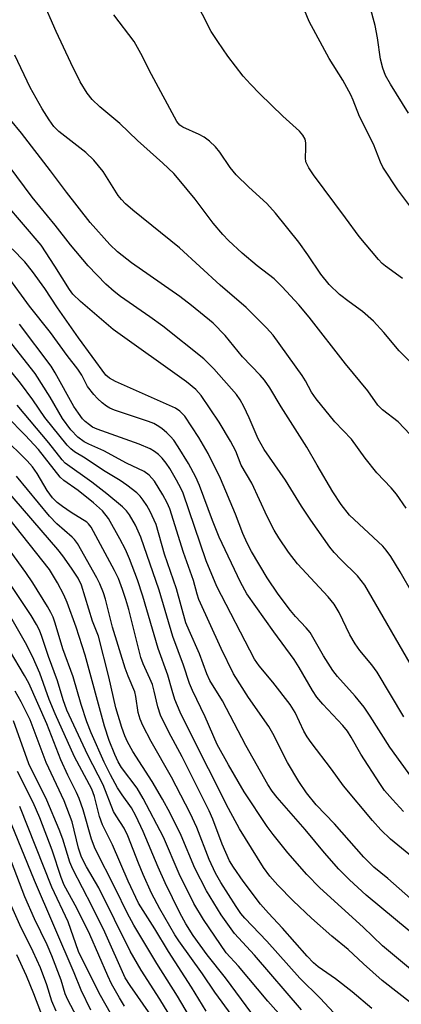
# Model space of a CAD drawing. Units: inches. Extents: x 1297767 to 1303767, y 569446 to 573447.
# Drawn here: x 1300224 to 1300305, y 571494 to 571703 of the extents above; entities that cross this region are included whole.
import ezdxf

# ---------------------------------------------------------------- set-up
doc = ezdxf.new("R2010")
doc.units = ezdxf.units.IN
doc.header["$MEASUREMENT"] = 0
doc.layers.add('Undefined', color=1, linetype='Continuous')

msp = doc.modelspace()

# ---------------------------------------------------------------- linework, layer by layer
at = {"layer": 'Undefined'}
for points, elevation in [([(1300307.48, 571663.48), (1300304.71, 571667.13), (1300301.55, 571671.95), (1300301.06, 571672.98), (1300299.57, 571676.8), (1300296.58, 571682.7), (1300295.21, 571686.2), (1300294.72, 571687.27), (1300293.03, 571690.38), (1300290.12, 571695.02), (1300285.89, 571702.88), (1300282.69, 571710.66)], 448), ([(1300307.3, 571615.19), (1300304.77, 571617.89), (1300301.48, 571620.43), (1300300.45, 571621.41), (1300298.37, 571624.5), (1300293.61, 571630.19), (1300285.91, 571640.09), (1300283.69, 571642.71), (1300280.18, 571646.58), (1300278.46, 571648.24), (1300274.9, 571651.04), (1300271.67, 571653.72), (1300268.82, 571656.37), (1300267.62, 571657.66), (1300265.54, 571660.09), (1300261.72, 571665.13), (1300258.33, 571669.26), (1300257.16, 571670.57), (1300254.88, 571672.82), (1300249.47, 571677.58), (1300245.76, 571681.18), (1300241.48, 571684.72), (1300239.9, 571686.31), (1300238.84, 571687.64), (1300237.33, 571690.09), (1300235.34, 571694.06), (1300232.24, 571700.73), (1300229.21, 571707.76)], 442), ([(1300305.72, 571648.32), (1300302.07, 571650.94), (1300301.41, 571651.49), (1300300.61, 571652.32), (1300296.5, 571657.2), (1300293.6, 571661.22), (1300286.79, 571670.31), (1300285.84, 571671.77), (1300285.23, 571673.09), (1300285.11, 571673.91), (1300285.23, 571675.91), (1300285.21, 571677.09), (1300285.03, 571677.89), (1300284.56, 571678.77), (1300283.86, 571679.6), (1300280.31, 571682.74), (1300275.42, 571687.5), (1300273.43, 571689.53), (1300271.91, 571691.26), (1300268.67, 571695.5), (1300266.51, 571698.59), (1300265.11, 571700.77), (1300261.42, 571707.99)], 446), ([(1300306.98, 571683.38), (1300303.14, 571689.55), (1300302.11, 571691.43), (1300301.56, 571692.93), (1300301.03, 571694.89), (1300300.37, 571699.36), (1300299.88, 571702.01), (1300298.79, 571706.18)], 450), ([(1300310.35, 571627.55), (1300305.03, 571632.99), (1300301.77, 571636.89), (1300299.56, 571639.28), (1300297.24, 571641.32), (1300294.4, 571643.34), (1300292.35, 571644.93), (1300290.13, 571647.08), (1300288.41, 571649.21), (1300285.63, 571653.34), (1300283.74, 571656), (1300278.78, 571662.17), (1300276.91, 571664.22), (1300273.11, 571667.67), (1300270.41, 571670.31), (1300269.13, 571671.9), (1300266.96, 571675.12), (1300266.03, 571676.25), (1300264.74, 571677.44), (1300263.61, 571678.34), (1300262.59, 571678.9), (1300259.09, 571680.41), (1300258.48, 571680.86), (1300257.82, 571681.61), (1300252.42, 571691.62), (1300250.18, 571696.06), (1300248.76, 571698.63), (1300244.49, 571704.25)], 444), ([(1300306.47, 571599.57), (1300304.43, 571602.56), (1300303.27, 571603.91), (1300300.23, 571607.11), (1300297.77, 571610.22), (1300294.86, 571614.21), (1300291.32, 571617.92), (1300287.39, 571622.78), (1300286.43, 571624.19), (1300285.09, 571626.62), (1300284.4, 571627.71), (1300278.26, 571636.32), (1300276.88, 571637.84), (1300272.57, 571642.17), (1300267, 571646.92), (1300258.4, 571654.81), (1300248.49, 571662.84), (1300246.92, 571664.2), (1300246.11, 571665.05), (1300245.39, 571665.96), (1300242.18, 571671.06), (1300240.23, 571673.44), (1300238.51, 571675.09), (1300232.76, 571679.54), (1300231.76, 571680.59), (1300230.77, 571681.96), (1300229.29, 571684.36), (1300226.72, 571688.85), (1300223.44, 571695.72)], 440), ([(1300307.94, 571581.24), (1300305.18, 571586.08), (1300303.26, 571589.3), (1300302.26, 571590.67), (1300301.51, 571591.5), (1300294.44, 571598.11), (1300292.67, 571600.35), (1300290.93, 571603.06), (1300287.6, 571608.69), (1300285.43, 571612.54), (1300279.97, 571621.05), (1300277.58, 571625.12), (1300276.44, 571626.71), (1300275.48, 571627.8), (1300271.75, 571631.66), (1300268.08, 571636.24), (1300265.51, 571638.81), (1300260.93, 571642.57), (1300258.43, 571644.47), (1300248.21, 571651.62), (1300245.23, 571653.97), (1300243.6, 571655.5), (1300239.47, 571660.22), (1300234.41, 571666.64), (1300231.04, 571671.16), (1300224.89, 571679.16), (1300222.54, 571682)], 438), ([(1300308.14, 571565.28), (1300297.7, 571583.25), (1300296.18, 571585.21), (1300292.65, 571588.66), (1300291.23, 571590.18), (1300290.31, 571591.33), (1300286.28, 571597.03), (1300284.31, 571600.02), (1300280.86, 571605.55), (1300276.39, 571612.01), (1300275.08, 571614.27), (1300273.17, 571618.74), (1300272.03, 571621.19), (1300271.26, 571622.57), (1300270.49, 571623.69), (1300265.66, 571629.12), (1300263.56, 571631.24), (1300254.85, 571638.2), (1300252.11, 571640.2), (1300245.91, 571644.5), (1300244.51, 571645.57), (1300242.8, 571647.11), (1300239.03, 571651.03), (1300235.3, 571655.43), (1300232.05, 571659.64), (1300227.14, 571665.61), (1300222.28, 571672.18)], 436), ([(1300305.98, 571555.3), (1300300.33, 571564.81), (1300299.2, 571566.35), (1300296.63, 571569.39), (1300295.66, 571570.77), (1300294.56, 571572.69), (1300292.27, 571577.41), (1300291.21, 571579.19), (1300289.96, 571580.75), (1300283.4, 571587.79), (1300281.52, 571590.27), (1300279.48, 571593.25), (1300278.49, 571594.93), (1300276.96, 571597.82), (1300273.73, 571604.91), (1300271.48, 571608.72), (1300270.31, 571611.67), (1300269.22, 571613.78), (1300266.81, 571617.82), (1300263, 571623.47), (1300261.87, 571624.74), (1300259.85, 571626.42), (1300244.3, 571637.53), (1300237.39, 571643.45), (1300235.77, 571645), (1300235.03, 571645.99), (1300231.98, 571650.94), (1300229.02, 571655.39), (1300221.55, 571664.2)], 434), ([(1300307.81, 571542.19), (1300303.05, 571548.85), (1300298.85, 571555.46), (1300297.54, 571557.38), (1300295.65, 571559.68), (1300291.92, 571563.87), (1300290.91, 571565.16), (1300288.96, 571568.26), (1300286.15, 571573.17), (1300285.28, 571574.2), (1300283, 571576.6), (1300281.95, 571577.85), (1300279.32, 571581.36), (1300277, 571584.83), (1300273.66, 571590.38), (1300272.73, 571592.15), (1300271.82, 571594.2), (1300270.24, 571598.31), (1300267.08, 571605.84), (1300264.47, 571611.18), (1300262.53, 571614.59), (1300259.5, 571619.11), (1300258.49, 571620.15), (1300257.52, 571620.79), (1300244.8, 571626.45), (1300243.53, 571627.14), (1300242.78, 571627.8), (1300236.96, 571635.75), (1300232.53, 571642.12), (1300229.8, 571646.21), (1300227.19, 571649.81), (1300225.55, 571651.86), (1300222.91, 571654.58)], 432), ([(1300305.92, 571535.19), (1300303.58, 571537.73), (1300301.91, 571539.69), (1300300.89, 571541.14), (1300296.89, 571547.36), (1300294.83, 571551.01), (1300294.04, 571552.27), (1300293.07, 571553.46), (1300288.78, 571557.99), (1300287.54, 571559.46), (1300286.61, 571560.92), (1300283.79, 571565.8), (1300282.72, 571567.49), (1300278.41, 571573.37), (1300272.65, 571581.41), (1300271.35, 571583.84), (1300266.84, 571593.46), (1300265.43, 571596.97), (1300262.62, 571604.36), (1300261.84, 571606.17), (1300260.3, 571609.06), (1300258.13, 571612.58), (1300257.17, 571613.98), (1300256.51, 571614.77), (1300255.7, 571615.55), (1300254.62, 571616.47), (1300253.69, 571617.12), (1300252.92, 571617.53), (1300251.81, 571617.97), (1300244.61, 571620.41), (1300243.59, 571620.83), (1300242.9, 571621.23), (1300242.02, 571621.91), (1300240.98, 571622.84), (1300240.19, 571623.68), (1300238.85, 571625.42), (1300237.67, 571627.77), (1300236.85, 571629.08), (1300234.56, 571632), (1300231.01, 571636.83), (1300226.54, 571642.46), (1300221.84, 571648.98)], 430), ([(1300310.95, 571522.98), (1300303.18, 571529.37), (1300301.1, 571531.32), (1300299.34, 571533.31), (1300293.21, 571540.65), (1300290.62, 571544.22), (1300286.33, 571549.83), (1300285.5, 571551.02), (1300284.77, 571552.23), (1300282.91, 571556.19), (1300281.85, 571557.94), (1300278.2, 571562.63), (1300275.28, 571566.1), (1300274.32, 571567.5), (1300266.31, 571582.97), (1300264.04, 571588.43), (1300259.2, 571602.77), (1300258.77, 571603.71), (1300257.79, 571605.49), (1300256.31, 571608.01), (1300255.56, 571609.15), (1300254.71, 571610.18), (1300253.91, 571610.96), (1300253.08, 571611.6), (1300252.17, 571612.16), (1300249.82, 571613.18), (1300240.91, 571616.32), (1300239.96, 571616.78), (1300239.27, 571617.23), (1300238.41, 571617.96), (1300237.82, 571618.57), (1300236.95, 571619.71), (1300236, 571621.15), (1300232.04, 571628.27), (1300231.17, 571629.71), (1300224.42, 571638.64)], 428), ([(1300307.37, 571516.75), (1300302.56, 571520.96), (1300299.64, 571523.41), (1300297.52, 571525.48), (1300291.29, 571532.57), (1300287.37, 571536.61), (1300285.35, 571539.2), (1300283.74, 571541.55), (1300281.33, 571545.57), (1300278.22, 571551.73), (1300277.37, 571553.24), (1300273.06, 571559.4), (1300269.84, 571564.42), (1300267.2, 571569.78), (1300262.52, 571580.19), (1300262.11, 571581.3), (1300261.33, 571584.26), (1300259.26, 571590.18), (1300256.31, 571599.41), (1300255.77, 571600.69), (1300254.88, 571602.42), (1300253.1, 571605.28), (1300251.94, 571606.59), (1300250.93, 571607.33), (1300247.12, 571609.12), (1300242.35, 571611.73), (1300239.19, 571613.13), (1300238.17, 571613.67), (1300236.83, 571614.67), (1300235.33, 571616.23), (1300233.57, 571618.6), (1300230.93, 571623.16), (1300227.75, 571628.13), (1300222.8, 571634.42)], 426), ([(1300307.14, 571509.86), (1300297.97, 571517.48), (1300294.44, 571520.68), (1300292.2, 571522.98), (1300289.17, 571526.41), (1300285.02, 571531.42), (1300279.09, 571538.15), (1300278.02, 571539.51), (1300277.14, 571540.95), (1300272.45, 571549.24), (1300267.51, 571558.67), (1300264.81, 571563.03), (1300264.2, 571564.41), (1300262.67, 571568.65), (1300260.42, 571573.64), (1300259.76, 571575.27), (1300257.79, 571582.48), (1300255.23, 571589.8), (1300253.43, 571596.13), (1300252.17, 571598.9), (1300251.48, 571600.14), (1300250.71, 571601.29), (1300250.04, 571602.14), (1300249.33, 571602.85), (1300247.24, 571604.47), (1300245.8, 571605.47), (1300242.29, 571607.58), (1300238.39, 571610.17), (1300236.12, 571611.54), (1300235.33, 571612.14), (1300234.55, 571612.96), (1300229.83, 571618.81), (1300227.3, 571622.55), (1300224.67, 571626.13), (1300221.14, 571630.46)], 424), ([(1300308.64, 571500.67), (1300301.44, 571506.73), (1300297.33, 571510.69), (1300288.15, 571519.04), (1300285.41, 571521.85), (1300281.39, 571526.4), (1300278.25, 571530.34), (1300277.02, 571532.01), (1300272.14, 571539.4), (1300268.76, 571545.11), (1300266.38, 571549.42), (1300263.84, 571555.33), (1300261.16, 571560.86), (1300260.53, 571562.35), (1300259.24, 571566.25), (1300257, 571572.31), (1300254.1, 571582.15), (1300250.19, 571593.39), (1300249.05, 571595.95), (1300247.8, 571598.14), (1300247.12, 571599.02), (1300246.33, 571599.84), (1300242.95, 571602.65), (1300239.76, 571605.13), (1300234.13, 571609.15), (1300233.48, 571609.87), (1300230.69, 571613.47), (1300223.97, 571621.42)], 422), ([(1300307.8, 571494.34), (1300301.42, 571499.33), (1300297.42, 571502.88), (1300294.21, 571505.91), (1300290.72, 571508.78), (1300286.42, 571512.55), (1300282.49, 571516.24), (1300279.28, 571519.55), (1300277.56, 571521.51), (1300276.18, 571523.31), (1300271.09, 571531.5), (1300268.8, 571535.82), (1300260.28, 571552.68), (1300258.54, 571556.32), (1300257.41, 571559.01), (1300256.81, 571560.9), (1300255.92, 571564.15), (1300253.89, 571569.81), (1300250.65, 571580.91), (1300249.51, 571584.37), (1300247.79, 571588.82), (1300246.91, 571590.84), (1300245.77, 571593.06), (1300243.34, 571597.41), (1300242.09, 571598.98), (1300240.17, 571600.74), (1300236.9, 571603.3), (1300233.88, 571605.44), (1300233.11, 571606.14), (1300228.48, 571612.03), (1300225.67, 571615.06), (1300221.79, 571619.02)], 420), ([(1300299.19, 571493.42), (1300295.03, 571496.95), (1300291.5, 571499.69), (1300287.84, 571502.21), (1300286.82, 571503.08), (1300285.45, 571504.48), (1300280.23, 571510.45), (1300277.28, 571513.6), (1300275.58, 571515.53), (1300271.89, 571520.42), (1300269.82, 571523.37), (1300269.01, 571524.76), (1300267.48, 571528.27), (1300265.45, 571533.57), (1300264.68, 571535.34), (1300258.94, 571546.78), (1300256.11, 571552.06), (1300254.39, 571555.67), (1300253.81, 571557.44), (1300253.04, 571560.77), (1300252.64, 571562.13), (1300252.12, 571563.45), (1300250.7, 571566.56), (1300250.22, 571567.89), (1300247.63, 571578.1), (1300247.03, 571580.21), (1300246.33, 571582.29), (1300245.42, 571584.63), (1300244.6, 571586.37), (1300239.63, 571595.58), (1300239.12, 571596.26), (1300238.74, 571596.6), (1300235.43, 571598.64), (1300233.55, 571599.9), (1300232.43, 571600.75), (1300231.44, 571601.77), (1300230.29, 571603.36), (1300228.21, 571606.91), (1300227.23, 571608.32), (1300226.05, 571609.64), (1300220.94, 571614.72)], 418), ([(1300293.08, 571490.4), (1300288.23, 571495.6), (1300283.94, 571499.83), (1300276.92, 571507.7), (1300272.23, 571512.56), (1300271.42, 571513.56), (1300270.42, 571515.03), (1300267.19, 571520.11), (1300266.03, 571522.11), (1300264.7, 571524.99), (1300262.05, 571531.79), (1300260.68, 571534.83), (1300256.69, 571542.47), (1300252.38, 571550.03), (1300250.58, 571553.46), (1300250.05, 571554.83), (1300249.63, 571556.25), (1300249.15, 571559.59), (1300248.92, 571560.58), (1300247.5, 571563.91), (1300246.9, 571565.6), (1300244.17, 571574.35), (1300242.67, 571580.24), (1300242.24, 571581.61), (1300241.5, 571583.49), (1300240.89, 571584.81), (1300236.75, 571592.1), (1300236.15, 571592.91), (1300235.65, 571593.44), (1300232.37, 571596.25), (1300230.8, 571597.85), (1300223.82, 571606.36)], 416), ([(1300284.27, 571493.1), (1300274.3, 571504.72), (1300270.06, 571509.35), (1300267.21, 571513.26), (1300264.11, 571518.34), (1300261.63, 571523.19), (1300258.77, 571530.13), (1300256.42, 571534.85), (1300254.8, 571537.82), (1300252.57, 571541.57), (1300248.52, 571547.94), (1300247.36, 571550.01), (1300246.78, 571551.23), (1300246.14, 571553.03), (1300244.87, 571557.21), (1300243.37, 571563.82), (1300241.21, 571572.39), (1300239.97, 571575.63), (1300237.61, 571583.27), (1300236.88, 571584.72), (1300235.47, 571586.87), (1300233.64, 571589.45), (1300232.57, 571590.82), (1300221.52, 571603.61)], 414), ([(1300280.61, 571491.09), (1300277.1, 571494.98), (1300270.91, 571502.4), (1300268.26, 571505.19), (1300263.47, 571512.3), (1300261.42, 571515.68), (1300258.33, 571522), (1300254.99, 571529.78), (1300250.71, 571537.95), (1300249.41, 571540.16), (1300246.1, 571544.53), (1300245.41, 571545.74), (1300244.69, 571547.32), (1300243.5, 571550.24), (1300242.47, 571553.32), (1300238.37, 571568.4), (1300236.5, 571574.35), (1300234.55, 571579.57), (1300233.86, 571581.19), (1300232.52, 571583.76), (1300230.78, 571586.55), (1300222.22, 571597.49)], 412), ([(1300273.76, 571492.33), (1300268.13, 571499.88), (1300264.28, 571504.81), (1300261.32, 571508.9), (1300259.73, 571511.35), (1300258.47, 571513.7), (1300255.35, 571520.1), (1300253.88, 571523.38), (1300250.71, 571530.94), (1300249.16, 571534.32), (1300248.21, 571535.95), (1300246.2, 571538.72), (1300245.21, 571540.24), (1300243.73, 571542.98), (1300242.43, 571545.67), (1300239.68, 571551.92), (1300238.76, 571554.23), (1300237.56, 571557.89), (1300235.82, 571563.75), (1300233.61, 571569.7), (1300232.03, 571575.16), (1300231.56, 571576.47), (1300231.12, 571577.42), (1300230.38, 571578.69), (1300227.28, 571583.74), (1300225.82, 571585.92), (1300221.52, 571591.79)], 410), ([(1300274.02, 571485.79), (1300265.87, 571496.9), (1300263.25, 571500.77), (1300258.25, 571507.74), (1300257.43, 571509.02), (1300254.22, 571514.58), (1300252.47, 571517.91), (1300250.7, 571521.87), (1300249.7, 571524.21), (1300247.42, 571530.07), (1300246.62, 571531.64), (1300244.93, 571534.26), (1300244.41, 571535.2), (1300242.23, 571540.85), (1300238.93, 571547.17), (1300234.51, 571556.73), (1300233.69, 571558.91), (1300232.49, 571562.95), (1300230.6, 571568.11), (1300229.22, 571572.37), (1300228.68, 571573.69), (1300228.05, 571574.91), (1300226.92, 571576.8), (1300221.7, 571584.63)], 408), ([(1300264.05, 571492.84), (1300260.96, 571497.92), (1300256.07, 571505.5), (1300253.17, 571510.32), (1300249.7, 571515.73), (1300247.52, 571520.43), (1300244.16, 571528.12), (1300242.07, 571532.36), (1300241.45, 571534.11), (1300240.36, 571538.42), (1300239.83, 571539.97), (1300236.14, 571546.81), (1300232, 571555.93), (1300230.75, 571558.95), (1300228.78, 571564.54), (1300227.23, 571568.1), (1300225.75, 571571.02), (1300222.64, 571576.44)], 406), ([(1300262.14, 571488.91), (1300257.97, 571496.01), (1300253.6, 571502.93), (1300248.69, 571511.09), (1300247.29, 571513.72), (1300244.81, 571518.78), (1300240.5, 571527.26), (1300239.73, 571529.32), (1300237.99, 571535.54), (1300237.14, 571537.93), (1300236.57, 571539.25), (1300234.7, 571542.94), (1300233.19, 571546.18), (1300230.24, 571553.8), (1300226.41, 571562.42), (1300225.54, 571564.06), (1300222.31, 571569.45)], 404), ([(1300257.78, 571489.56), (1300254.25, 571495.37), (1300250.28, 571501.5), (1300247.9, 571505.59), (1300241.26, 571519.02), (1300238.69, 571523.47), (1300237.62, 571525.55), (1300236.96, 571527.45), (1300235.62, 571532.99), (1300233.93, 571537.48), (1300230.11, 571545.61), (1300226.7, 571554.63), (1300224.82, 571558.46), (1300223.51, 571560.72)], 402), ([(1300252.32, 571491.97), (1300247.94, 571498.26), (1300246.9, 571499.93), (1300242.54, 571509.62), (1300239.84, 571515.06), (1300235.73, 571522.94), (1300235.16, 571524.44), (1300233.64, 571529.35), (1300232.9, 571531.39), (1300230.28, 571537.61), (1300226.46, 571545.29), (1300223.2, 571554.42)], 400), ([(1300246.74, 571493.91), (1300245.67, 571495.63), (1300243.98, 571498.62), (1300243.16, 571500.33), (1300239.37, 571509.07), (1300236.6, 571514.68), (1300233.94, 571519.6), (1300233.32, 571521.22), (1300231.39, 571527), (1300228.74, 571533.83), (1300227.36, 571537.1), (1300224.02, 571543.67)], 398), ([(1300245.23, 571489.81), (1300241.35, 571496.68), (1300236.98, 571505.49), (1300234.79, 571511.79), (1300231.34, 571519.13), (1300224.49, 571536.29)], 396), ([(1300239.59, 571493.03), (1300237.54, 571497.3), (1300236.08, 571500.94), (1300227.65, 571520.57), (1300222.77, 571532.54)], 394), ([(1300242.37, 571480.79), (1300234.72, 571495.25), (1300234.16, 571496.52), (1300233.26, 571499.44), (1300231.33, 571504.6), (1300230.33, 571506.9), (1300227.64, 571512.41), (1300225.55, 571517.13), (1300221.07, 571529)], 392), ([(1300232.22, 571492.83), (1300231.31, 571494.92), (1300230.22, 571498.45), (1300228.87, 571502.05), (1300227.37, 571505.42), (1300224.52, 571511.15), (1300222.29, 571516.25)], 390), ([(1300229.88, 571490.19), (1300227.52, 571496.5), (1300225.9, 571500.33), (1300223.89, 571504.76)], 388)]:
    msp.add_lwpolyline(points, dxfattribs=dict(at, elevation=elevation))

doc.saveas('drawing.dxf')
